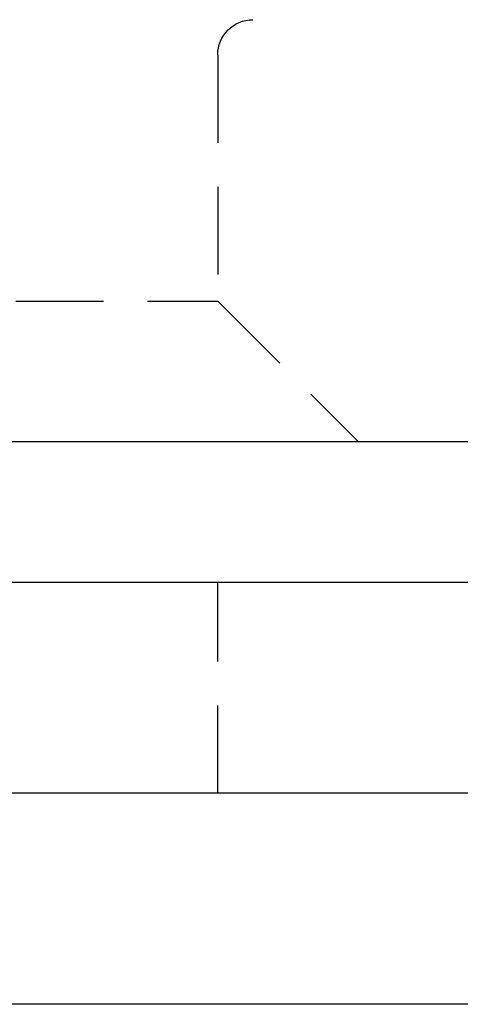
# Model space of a CAD drawing. Extents: x 203 to 1474, y 70 to 516.
# Drawn here: x 1250 to 1256, y 488 to 502 of the extents above; entities that cross this region are included whole.
import ezdxf

# ---------------------------------------------------------------- set-up
doc = ezdxf.new("R2010")
doc.units = 0
doc.header["$LTSCALE"] = 5
doc.linetypes.add('VERDECKT', pattern=[0.375, 0.25, -0.125])
doc.layers.get('0').update_dxf_attribs({"linetype": 'CONTINUOUS'})
doc.layers.add('STEMPEL', color=3, linetype='CONTINUOUS')

# ---------------------------------------------------------------- blocks, each defined once
blk = doc.blocks.new('A$C2E1D1DD9')
at = {"color": 1, "linetype": 'VERDECKT', "extrusion": (-2e-16, 1, -2e-16)}
for p, q in [((-416.594, 13.5), (-416.594, 10)), ((-432.594, 10), (-416.594, 10)), ((-416.594, 10), (-414.594, 8)), ((-416.594, 3), (-416.594, 6))]:
    blk.add_line(p, q, dxfattribs=at)
at = {"extrusion": (-2e-16, 1, -2e-16)}
for p, q in [((-439.579, 8), (-202.594, 8)), ((-464.594, 6), (-194.594, 6)), ((-194.594, 3), (-464.594, 3)), ((-194.594, 3), (-464.594, 3)), ((-194.594, 0), (-464.594, 0))]:
    blk.add_line(p, q, dxfattribs=at)
at = {"color": 1, "linetype": 'VERDECKT', "extrusion": (0, -2e-16, -1)}
blk.add_arc((416.094, 13.5), 0.5, 0, 90, dxfattribs=at)

msp = doc.modelspace()

# ---------------------------------------------------------------- block references
at = {"layer": 'STEMPEL'}
msp.add_blockref('A$C2E1D1DD9', (1669.058, 487.97, -150.093), dxfattribs=at)

doc.saveas('drawing.dxf')
